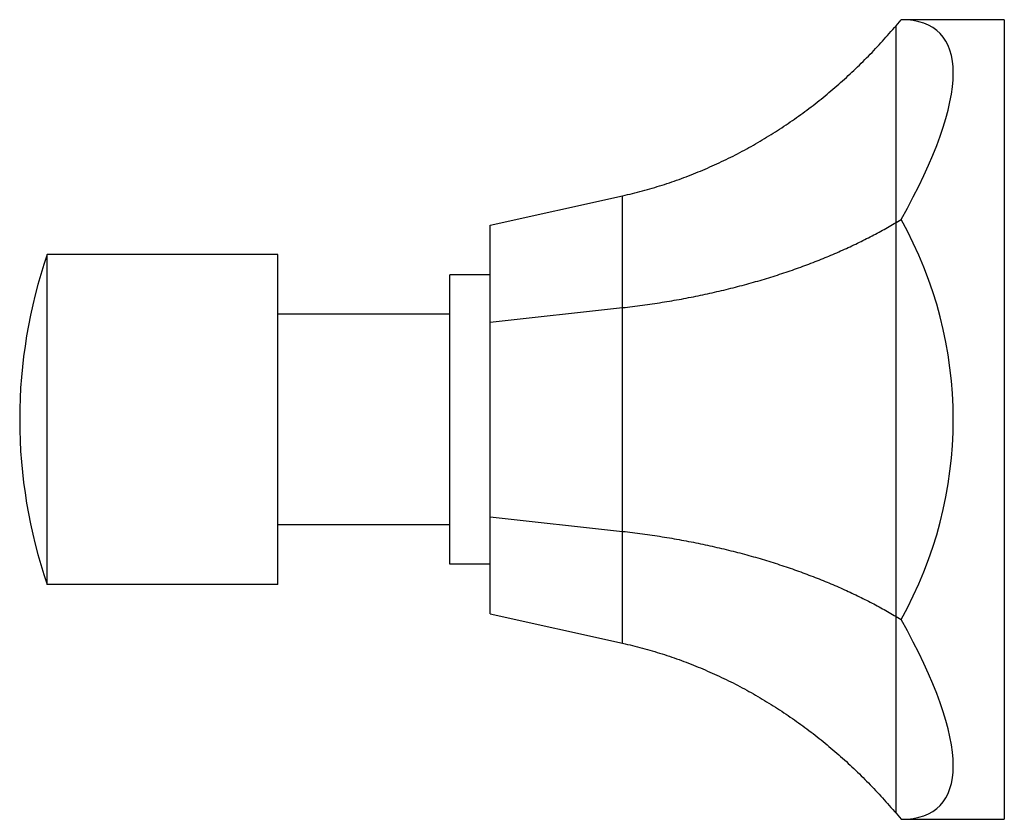
# Model space of a CAD drawing. Units: inches. Extents: x 4.23 to 7.15, y 3.19 to 5.57.
import ezdxf

# ---------------------------------------------------------------- set-up
doc = ezdxf.new("R2010")
doc.units = ezdxf.units.IN
doc.header["$LTSCALE"] = 0.64311
doc.header["$MEASUREMENT"] = 0
doc.layers.get('0').update_dxf_attribs({"linetype": 'CONTINUOUS'})

msp = doc.modelspace()

# ---------------------------------------------------------------- linework, layer by layer
at = {"color": 6, "linetype": 'CONTINUOUS'}
for p, q in [((6.8295, 5.5477), (6.8445, 5.5655)), ((7.1512, 5.5655), (6.8445, 5.5655)), ((7.1512, 5.5655), (7.1512, 3.1905)), ((5.6242, 4.9553), (6.0171, 5.0425)), ((5.6242, 3.8006), (5.6242, 4.9553)), ((6.8295, 4.9628), (6.8445, 4.9717)), ((4.3082, 3.888), (4.3082, 4.868)), ((4.9932, 4.868), (4.3082, 4.868)), ((4.9932, 3.888), (4.9932, 4.868)), ((5.5042, 3.948), (5.5042, 4.808)), ((5.6242, 4.808), (5.5042, 4.808)), ((5.6242, 4.6666), (6.0171, 4.7102)), ((5.5042, 4.6905), (4.9932, 4.6905)), ((4.2262, 4.3788), (4.2262, 4.3771)), ((5.6242, 4.0893), (6.0171, 4.0457)), ((5.5042, 4.0655), (4.9932, 4.0655)), ((5.6242, 3.948), (5.5042, 3.948)), ((4.9932, 3.888), (4.3082, 3.888)), ((5.6242, 3.8006), (6.0171, 3.7134)), ((6.8295, 3.7931), (6.8445, 3.7842)), ((6.8295, 3.2083), (6.8445, 3.1905)), ((6.8445, 3.1905), (7.1512, 3.1905))]:
    msp.add_line(p, q, dxfattribs=at)
at = {"color": 9, "linetype": 'CONTINUOUS'}
for p, q in [((6.8295, 3.2083), (6.8295, 5.5477)), ((6.0171, 3.7134), (6.0171, 5.0425))]:
    msp.add_line(p, q, dxfattribs=at)
at = {"color": 6, "linetype": 'CONTINUOUS'}
for centre, start, end in [((5.7262, 4.3788), 160.9674, 180), ((5.7262, 4.3771), 180, 199.0326)]:
    msp.add_arc(centre, 1.5, start, end, dxfattribs=at)
for major_axis, ratio, start_param, end_param in [((1.1162, 1.1492), 0.267851, -0.792688, 0.254509), ((0, 1.1875), 0.975055, -2.094395, -1.047198), ((1.1162, -1.1492), 0.267851, -0.254509, 0.792688)]:
    msp.add_ellipse((5.8417, 4.378), major_axis=major_axis, ratio=ratio, start_param=start_param, end_param=end_param, dxfattribs=at)
for points, knots in [([(6.0171, 5.0425), (6.0369, 5.0469), (6.0664, 5.0542), (6.1055, 5.0651), (6.1346, 5.074), (6.1635, 5.0836), (6.1922, 5.0937), (6.2207, 5.1045), (6.2489, 5.1159), (6.2769, 5.1279), (6.3046, 5.1405), (6.332, 5.1537), (6.3591, 5.1674), (6.386, 5.1818), (6.4125, 5.1966), (6.4388, 5.2121), (6.4733, 5.2334), (6.5157, 5.2613), (6.5651, 5.2968), (6.6051, 5.328), (6.6363, 5.3539), (6.6594, 5.3738), (6.6821, 5.3941), (6.7043, 5.4148), (6.7262, 5.436), (6.7477, 5.4575), (6.7688, 5.4795), (6.7963, 5.5093), (6.8164, 5.5322), (6.8295, 5.5477)], [0, 0, 0, 0, 0.06249, 0.093745, 0.125, 0.156255, 0.187507, 0.218757, 0.250008, 0.281258, 0.312508, 0.343759, 0.37501, 0.406261, 0.437512, 0.468763, 0.500013, 0.562511, 0.625009, 0.687506, 0.718755, 0.750004, 0.781253, 0.812503, 0.843755, 0.875007, 0.90626, 0.937512, 1, 1, 1, 1]), ([(6.0171, 4.7102), (6.0368, 4.7124), (6.0663, 4.716), (6.1054, 4.7215), (6.1345, 4.726), (6.1634, 4.7307), (6.1921, 4.7358), (6.2206, 4.7412), (6.2488, 4.7469), (6.2768, 4.7529), (6.3045, 4.7592), (6.3319, 4.7658), (6.359, 4.7727), (6.3859, 4.7798), (6.4124, 4.7873), (6.4387, 4.795), (6.473, 4.8056), (6.5152, 4.8195), (6.5566, 4.8343), (6.589, 4.8467), (6.6206, 4.8593), (6.6516, 4.8724), (6.6819, 4.886), (6.7115, 4.8997), (6.7404, 4.914), (6.7687, 4.9287), (6.7961, 4.9435), (6.8162, 4.955), (6.8295, 4.9628)], [0, 0, 0, 0, 0.06948, 0.104006, 0.13837, 0.172557, 0.206555, 0.240355, 0.273948, 0.307325, 0.340478, 0.373397, 0.406074, 0.438502, 0.470671, 0.502577, 0.534212, 0.596645, 0.657929, 0.68813, 0.718031, 0.776917, 0.805899, 0.834571, 0.890977, 0.91871, 0.946126, 1, 1, 1, 1]), ([(6.0171, 4.0457), (6.0368, 4.0435), (6.0663, 4.0399), (6.1054, 4.0344), (6.1345, 4.0299), (6.1634, 4.0252), (6.1921, 4.0201), (6.2206, 4.0147), (6.2488, 4.009), (6.2768, 4.003), (6.3045, 3.9967), (6.3319, 3.9901), (6.359, 3.9833), (6.3859, 3.9761), (6.4124, 3.9687), (6.4387, 3.9609), (6.473, 3.9503), (6.5152, 3.9365), (6.5566, 3.9216), (6.589, 3.9092), (6.6206, 3.8966), (6.6516, 3.8836), (6.6819, 3.87), (6.7115, 3.8562), (6.7404, 3.842), (6.7687, 3.8273), (6.7961, 3.8125), (6.8162, 3.8009), (6.8295, 3.7931)], [0, 0, 0, 0, 0.06948, 0.104006, 0.13837, 0.172557, 0.206555, 0.240355, 0.273948, 0.307325, 0.340478, 0.373397, 0.406074, 0.438502, 0.470671, 0.502577, 0.534212, 0.596645, 0.657929, 0.68813, 0.718031, 0.776917, 0.805899, 0.834571, 0.890977, 0.91871, 0.946126, 1, 1, 1, 1]), ([(6.0171, 3.7134), (6.0369, 3.709), (6.0664, 3.7018), (6.1055, 3.6908), (6.1346, 3.6819), (6.1635, 3.6724), (6.1922, 3.6622), (6.2207, 3.6514), (6.2489, 3.64), (6.2769, 3.628), (6.3046, 3.6154), (6.332, 3.6023), (6.3591, 3.5885), (6.386, 3.5742), (6.4125, 3.5593), (6.4388, 3.5438), (6.4733, 3.5226), (6.5157, 3.4946), (6.5651, 3.4591), (6.6051, 3.4279), (6.6363, 3.402), (6.6594, 3.3821), (6.6821, 3.3618), (6.7043, 3.3411), (6.7262, 3.3199), (6.7477, 3.2984), (6.7688, 3.2764), (6.7963, 3.2466), (6.8164, 3.2237), (6.8295, 3.2083)], [0, 0, 0, 0, 0.06249, 0.093745, 0.125, 0.156255, 0.187507, 0.218757, 0.250008, 0.281258, 0.312508, 0.343759, 0.37501, 0.406261, 0.437512, 0.468763, 0.500013, 0.562511, 0.625009, 0.687506, 0.718755, 0.750004, 0.781253, 0.812503, 0.843755, 0.875007, 0.90626, 0.937512, 1, 1, 1, 1])]:
    msp.add_open_spline(points, degree=3, knots=knots, dxfattribs=at)

doc.saveas('drawing.dxf')
